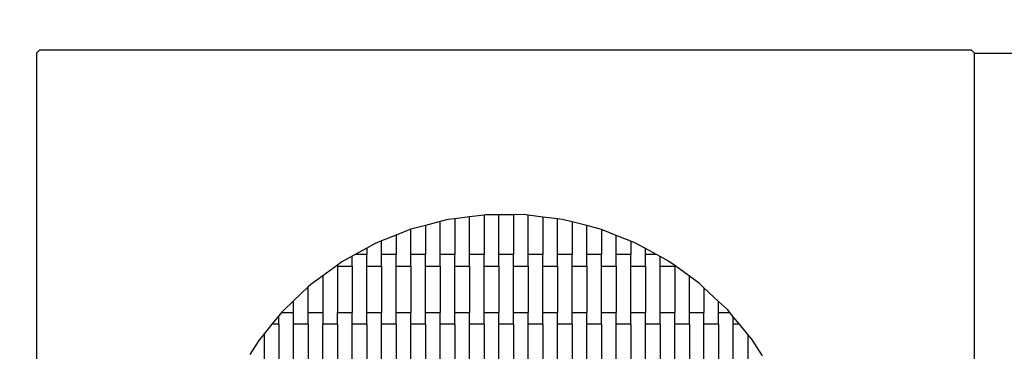
# Model space of a CAD drawing. Units: millimetres. Extents: x 367 to 5481, y 383 to 5590.
# Drawn here: x 1539 to 3219, y 2669 to 3235 of the extents above; entities that cross this region are included whole.
import ezdxf

# ---------------------------------------------------------------- set-up
doc = ezdxf.new("R2010")
doc.units = ezdxf.units.MM
for name, color, linetype in [('1M-T100R_S', 7, 'Continuous'), ('Dimensions', 7, 'Continuous'), ('Safetyarea', 131, 'Continuous')]:
    doc.layers.add(name, color=color, linetype=linetype)
doc.styles.get("Standard").update_dxf_attribs({"font": 'arial.ttf'})
doc.dimstyles.new('Leikkiset keinu', dxfattribs={"dimtxt": 150, "dimasz": 2.5, "dimexe": 0.06, "dimexo": 0.625, "dimtad": 0, "dimtih": 1, "dimtoh": 1, "dimdec": 0, "dimtxsty": 'Standard', "dimcen": 2.5, "dimadec": 0, "dimazin": 0, "dimtfac": 1, "dimtmove": 0, "dimatfit": 3, "dimfxl": 1, "dimarcsym": 0})

# ---------------------------------------------------------------- blocks, each defined once
blk = doc.blocks.new('*D2')
at = {"layer": 'Defpoints', "color": 0}
for p in [(2367.4, 4382.5), (2367.4, 382.5), (5254.3, 382.5)]:
    blk.add_point(p, dxfattribs=at)
at = {"layer": 'Dimensions', "color": 0, "lineweight": -2}
for p, q in [((2368, 4382.5), (5254.3, 4382.5)), ((5254.3, 4380), (5254.3, 2459.7)), ((5254.3, 385), (5254.3, 2305.3)), ((2368, 382.5), (5254.3, 382.5))]:
    blk.add_line(p, q, dxfattribs=at)
at = {"layer": 'Dimensions', "color": 0}
for points in [[(5254.7, 4380), (5253.9, 4380), (5254.3, 4382.5)], [(5253.9, 385), (5254.7, 385), (5254.3, 382.5)]]:
    blk.add_solid(points, dxfattribs=at)
at = {"layer": 'Dimensions', "color": 0, "insert": (5254.3, 2382.5), "char_height": 150, "attachment_point": 5}
blk.add_mtext('4000', dxfattribs=at)
blk = doc.blocks.new('*D3')
at = {"layer": 'Defpoints', "color": 0}
for p in [(3167.4, 3177.5), (3167.4, 1587.5), (3688.4, 1587.5)]:
    blk.add_point(p, dxfattribs=at)
at = {"layer": 'Dimensions', "color": 0, "lineweight": -2}
for p, q in [((3168, 3177.5), (3688.4, 3177.5)), ((3688.4, 3175), (3688.4, 2459.7)), ((3688.4, 1590), (3688.4, 2305.3)), ((3168, 1587.5), (3688.4, 1587.5))]:
    blk.add_line(p, q, dxfattribs=at)
at = {"layer": 'Dimensions', "color": 0}
for points in [[(3688.8, 3175), (3687.9, 3175), (3688.4, 3177.5)], [(3687.9, 1590), (3688.8, 1590), (3688.4, 1587.5)]]:
    blk.add_solid(points, dxfattribs=at)
at = {"layer": 'Dimensions', "color": 0, "insert": (3688.4, 2382.5), "char_height": 150, "attachment_point": 5}
blk.add_mtext('1590', dxfattribs=at)

msp = doc.modelspace()

# ---------------------------------------------------------------- linework, layer by layer
at = {"layer": '1M-T100R_S'}
for p, q in [((1572.4, 3182.5), (1567.4, 3177.5)), ((1567.4, 3177.5), (1567.4, 1587.5)), ((3162.4, 3182.5), (1572.4, 3182.5)), ((3162.4, 3182.5), (3167.4, 3177.5)), ((3167.4, 1587.5), (3167.4, 3177.5)), ((2256.2, 2890), (2231.2, 2883.5)), ((2269.3, 2893.4), (2256.2, 2890)), ((2256.2, 2833.8), (2256.2, 2890)), ((2281.2, 2894.9), (2269.3, 2893.4)), ((2306.2, 2898.1), (2281.2, 2894.9)), ((2281.2, 2894.9), (2281.2, 2833.8)), ((2331.2, 2901.3), (2306.2, 2898.1)), ((2306.2, 2833.8), (2306.2, 2898.1)), ((2334.1, 2901.7), (2331.2, 2901.3)), ((2331.2, 2901.3), (2331.2, 2833.8)), ((2356.2, 2901.8), (2334.1, 2901.7)), ((2381.2, 2901.8), (2356.2, 2901.8)), ((2356.2, 2833.8), (2356.2, 2901.8)), ((2399.4, 2901.9), (2381.2, 2901.8)), ((2381.2, 2901.8), (2381.2, 2833.8)), ((2406.2, 2901), (2399.4, 2901.9)), ((2431.2, 2897.9), (2406.2, 2901)), ((2406.2, 2833.8), (2406.2, 2901)), ((2456.2, 2894.8), (2431.2, 2897.9)), ((2431.2, 2897.9), (2431.2, 2833.8)), ((2464.2, 2893.8), (2456.2, 2894.8)), ((2456.2, 2833.8), (2456.2, 2894.8)), ((2481.2, 2889.5), (2464.2, 2893.8)), ((2506.2, 2883.2), (2481.2, 2889.5)), ((2481.2, 2889.5), (2481.2, 2833.8)), ((2206.1, 2877), (2181.2, 2867)), ((2206.2, 2877), (2206.1, 2877)), ((2231.2, 2883.5), (2206.2, 2877)), ((2206.2, 2833.8), (2206.2, 2877)), ((2231.2, 2883.5), (2231.2, 2833.8)), ((2527.5, 2877.8), (2506.2, 2883.2)), ((2506.2, 2833.8), (2506.2, 2883.2)), ((2531.2, 2876.3), (2527.5, 2877.8)), ((2556.2, 2866.5), (2531.2, 2876.3)), ((2531.2, 2876.3), (2531.2, 2833.8)), ((2156.2, 2857), (2145.5, 2852.8)), ((2181.2, 2867), (2156.2, 2857)), ((2156.2, 2833.8), (2156.2, 2857)), ((2181.2, 2867), (2181.2, 2833.8)), ((2581.2, 2856.6), (2556.2, 2866.5)), ((2556.2, 2833.8), (2556.2, 2866.5)), ((2588.3, 2853.9), (2581.2, 2856.6)), ((2581.2, 2856.6), (2581.2, 2833.8)), ((2131.2, 2844.9), (2111.2, 2833.8)), ((2145.5, 2852.8), (2131.2, 2844.9)), ((2131.2, 2844.9), (2131.2, 2833.8)), ((2606.2, 2844.1), (2588.3, 2853.9)), ((2625, 2833.8), (2606.2, 2844.1)), ((2606.2, 2833.8), (2606.2, 2844.1)), ((2106.2, 2831.1), (2088.3, 2821.2)), ((2111.2, 2833.8), (2106.2, 2831.1)), ((2106.2, 2813.8), (2106.2, 2831.1)), ((2131.2, 2833.8), (2111.2, 2833.8)), ((2131.2, 2813.8), (2131.2, 2833.8)), ((2156.2, 2813.8), (2156.2, 2833.8)), ((2181.2, 2833.8), (2156.2, 2833.8)), ((2181.2, 2813.8), (2181.2, 2833.8)), ((2206.2, 2813.8), (2206.2, 2833.8)), ((2231.2, 2833.8), (2206.2, 2833.8)), ((2231.2, 2813.8), (2231.2, 2833.8)), ((2256.2, 2813.8), (2256.2, 2833.8)), ((2281.2, 2833.8), (2256.2, 2833.8)), ((2281.2, 2813.8), (2281.2, 2833.8)), ((2306.2, 2813.8), (2306.2, 2833.8)), ((2331.2, 2833.8), (2306.2, 2833.8)), ((2331.2, 2813.8), (2331.2, 2833.8)), ((2356.2, 2813.8), (2356.2, 2833.8)), ((2381.2, 2833.8), (2356.2, 2833.8)), ((2381.2, 2813.8), (2381.2, 2833.8)), ((2406.2, 2813.8), (2406.2, 2833.8)), ((2431.2, 2833.8), (2406.2, 2833.8)), ((2431.2, 2813.8), (2431.2, 2833.8)), ((2456.2, 2813.8), (2456.2, 2833.8)), ((2481.2, 2833.8), (2456.2, 2833.8)), ((2481.2, 2813.8), (2481.2, 2833.8)), ((2506.2, 2813.8), (2506.2, 2833.8)), ((2531.2, 2833.8), (2506.2, 2833.8)), ((2531.2, 2813.8), (2531.2, 2833.8)), ((2556.2, 2813.8), (2556.2, 2833.8)), ((2581.2, 2833.8), (2556.2, 2833.8)), ((2581.2, 2813.8), (2581.2, 2833.8)), ((2606.2, 2813.8), (2606.2, 2833.8)), ((2625, 2833.8), (2606.2, 2833.8)), ((2631.2, 2830.4), (2625, 2833.8)), ((2645.6, 2822.6), (2631.2, 2830.4)), ((2631.2, 2813.8), (2631.2, 2830.4)), ((2656.2, 2814.9), (2645.6, 2822.6)), ((2081.2, 2816), (2056.2, 2797.7)), ((2088.3, 2821.2), (2081.2, 2816)), ((2081.2, 2813.8), (2081.2, 2816)), ((2081.2, 2813.8), (2081.2, 2734.8)), ((2081.2, 2813.8), (2106.2, 2813.8)), ((2106.2, 2813.8), (2106.2, 2734.8)), ((2131.2, 2734.8), (2131.2, 2813.8)), ((2131.2, 2813.8), (2156.2, 2813.8)), ((2156.2, 2813.8), (2156.2, 2734.8)), ((2181.2, 2734.8), (2181.2, 2813.8)), ((2181.2, 2813.8), (2206.2, 2813.8)), ((2206.2, 2813.8), (2206.2, 2734.8)), ((2231.2, 2734.8), (2231.2, 2813.8)), ((2231.2, 2813.8), (2256.2, 2813.8)), ((2256.2, 2813.8), (2256.2, 2734.8)), ((2281.2, 2734.8), (2281.2, 2813.8)), ((2281.2, 2813.8), (2306.2, 2813.8)), ((2306.2, 2813.8), (2306.2, 2734.8)), ((2331.2, 2734.8), (2331.2, 2813.8)), ((2331.2, 2813.8), (2356.2, 2813.8)), ((2356.2, 2813.8), (2356.2, 2734.8)), ((2381.2, 2734.8), (2381.2, 2813.8)), ((2381.2, 2813.8), (2406.2, 2813.8)), ((2406.2, 2813.8), (2406.2, 2734.8)), ((2431.2, 2813.8), (2456.2, 2813.8)), ((2431.2, 2734.8), (2431.2, 2813.8)), ((2456.2, 2813.8), (2456.2, 2734.8)), ((2481.2, 2734.8), (2481.2, 2813.8)), ((2481.2, 2813.8), (2506.2, 2813.8)), ((2506.2, 2813.8), (2506.2, 2734.8)), ((2531.2, 2734.8), (2531.2, 2813.8)), ((2531.2, 2813.8), (2556.2, 2813.8)), ((2556.2, 2813.8), (2556.2, 2734.8)), ((2581.2, 2734.8), (2581.2, 2813.8)), ((2581.2, 2813.8), (2606.2, 2813.8)), ((2606.2, 2813.8), (2606.2, 2734.8)), ((2631.2, 2734.8), (2631.2, 2813.8)), ((2631.2, 2813.8), (2656.2, 2813.8)), ((2681.2, 2796.8), (2656.2, 2814.9)), ((2656.2, 2813.8), (2656.2, 2814.9)), ((2656.2, 2813.8), (2656.2, 2734.8)), ((2056.2, 2797.7), (2035.6, 2782.6)), ((2056.2, 2797.7), (2056.2, 2734.8)), ((2698.5, 2784.3), (2681.2, 2796.8)), ((2681.2, 2734.8), (2681.2, 2796.8)), ((2031.2, 2778.5), (2006.2, 2754.9)), ((2035.6, 2782.6), (2031.2, 2778.5)), ((2031.2, 2734.8), (2031.2, 2778.5)), ((2706.2, 2777.1), (2698.5, 2784.3)), ((2731.2, 2753.7), (2706.2, 2777.1)), ((2706.2, 2777.1), (2706.2, 2734.8)), ((2006.2, 2754.9), (1988.1, 2737.8)), ((2006.2, 2734.8), (2006.2, 2754.9)), ((2746.2, 2739.8), (2731.2, 2753.7)), ((2731.2, 2734.8), (2731.2, 2753.7)), ((2750.3, 2734.8), (2746.2, 2739.8)), ((1981.2, 2729.4), (1969.2, 2714.8)), ((1985.7, 2734.8), (1981.2, 2729.4)), ((1981.2, 2714.8), (1981.2, 2729.4)), ((1988.1, 2737.8), (1985.7, 2734.8)), ((1985.7, 2734.8), (2006.2, 2734.8)), ((2006.2, 2714.8), (2006.2, 2734.8)), ((2031.2, 2714.8), (2031.2, 2734.8)), ((2031.2, 2734.8), (2056.2, 2734.8)), ((2056.2, 2734.8), (2056.2, 2714.8)), ((2081.2, 2714.8), (2081.2, 2734.8)), ((2081.2, 2734.8), (2106.2, 2734.8)), ((2106.2, 2714.8), (2106.2, 2734.8)), ((2131.2, 2714.8), (2131.2, 2734.8)), ((2131.2, 2734.8), (2156.2, 2734.8)), ((2156.2, 2714.8), (2156.2, 2734.8)), ((2181.2, 2714.8), (2181.2, 2734.8)), ((2181.2, 2734.8), (2206.2, 2734.8)), ((2206.2, 2714.8), (2206.2, 2734.8)), ((2231.2, 2714.8), (2231.2, 2734.8)), ((2231.2, 2734.8), (2256.2, 2734.8)), ((2256.2, 2714.8), (2256.2, 2734.8)), ((2281.2, 2714.8), (2281.2, 2734.8)), ((2281.2, 2734.8), (2306.2, 2734.8)), ((2306.2, 2714.8), (2306.2, 2734.8)), ((2331.2, 2714.8), (2331.2, 2734.8)), ((2331.2, 2734.8), (2356.2, 2734.8)), ((2356.2, 2714.8), (2356.2, 2734.8)), ((2381.2, 2714.8), (2381.2, 2734.8)), ((2381.2, 2734.8), (2406.2, 2734.8)), ((2406.2, 2714.8), (2406.2, 2734.8)), ((2431.2, 2714.8), (2431.2, 2734.8)), ((2431.2, 2734.8), (2456.2, 2734.8)), ((2456.2, 2714.8), (2456.2, 2734.8)), ((2481.2, 2714.8), (2481.2, 2734.8)), ((2481.2, 2734.8), (2506.2, 2734.8)), ((2506.2, 2714.8), (2506.2, 2734.8)), ((2531.2, 2714.8), (2531.2, 2734.8)), ((2531.2, 2734.8), (2556.2, 2734.8)), ((2556.2, 2714.8), (2556.2, 2734.8)), ((2581.2, 2714.8), (2581.2, 2734.8)), ((2581.2, 2734.8), (2606.2, 2734.8)), ((2606.2, 2714.8), (2606.2, 2734.8)), ((2631.2, 2714.8), (2631.2, 2734.8)), ((2631.2, 2734.8), (2656.2, 2734.8)), ((2656.2, 2714.8), (2656.2, 2734.8)), ((2681.2, 2714.8), (2681.2, 2734.8)), ((2681.2, 2734.8), (2706.2, 2734.8)), ((2706.2, 2714.8), (2706.2, 2734.8)), ((2731.2, 2714.8), (2731.2, 2734.8)), ((2731.2, 2734.8), (2750.3, 2734.8)), ((2756.2, 2727.7), (2750.3, 2734.8)), ((2766.9, 2714.8), (2756.2, 2727.7)), ((2756.2, 2714.8), (2756.2, 2727.7)), ((1969.2, 2714.8), (1956.2, 2699.1)), ((1981.2, 2714.8), (1969.2, 2714.8)), ((1981.2, 2714.8), (1981.2, 2635.8)), ((2006.2, 2635.8), (2006.2, 2714.8)), ((2031.2, 2714.8), (2006.2, 2714.8)), ((2031.2, 2714.8), (2031.2, 2635.8)), ((2056.2, 2635.8), (2056.2, 2714.8)), ((2081.2, 2714.8), (2056.2, 2714.8)), ((2081.2, 2714.8), (2081.2, 2635.8)), ((2106.2, 2635.8), (2106.2, 2714.8)), ((2131.2, 2714.8), (2106.2, 2714.8)), ((2131.2, 2714.8), (2131.2, 2635.8)), ((2156.2, 2635.8), (2156.2, 2714.8)), ((2181.2, 2714.8), (2156.2, 2714.8)), ((2181.2, 2714.8), (2181.2, 2635.8)), ((2206.2, 2635.8), (2206.2, 2714.8)), ((2231.2, 2714.8), (2206.2, 2714.8)), ((2231.2, 2714.8), (2231.2, 2635.8)), ((2256.2, 2635.8), (2256.2, 2714.8)), ((2281.2, 2714.8), (2256.2, 2714.8)), ((2281.2, 2714.8), (2281.2, 2635.8)), ((2306.2, 2635.8), (2306.2, 2714.8)), ((2331.2, 2714.8), (2306.2, 2714.8)), ((2331.2, 2714.8), (2331.2, 2635.8)), ((2356.2, 2635.8), (2356.2, 2714.8)), ((2381.2, 2714.8), (2356.2, 2714.8)), ((2381.2, 2714.8), (2381.2, 2635.8)), ((2406.2, 2635.8), (2406.2, 2714.8)), ((2431.2, 2714.8), (2406.2, 2714.8)), ((2431.2, 2714.8), (2431.2, 2635.8)), ((2456.2, 2635.8), (2456.2, 2714.8)), ((2481.2, 2714.8), (2456.2, 2714.8)), ((2481.2, 2714.8), (2481.2, 2635.8)), ((2506.2, 2635.8), (2506.2, 2714.8)), ((2531.2, 2714.8), (2506.2, 2714.8)), ((2531.2, 2714.8), (2531.2, 2635.8)), ((2556.2, 2635.8), (2556.2, 2714.8)), ((2581.2, 2714.8), (2556.2, 2714.8)), ((2581.2, 2714.8), (2581.2, 2635.8)), ((2606.2, 2635.8), (2606.2, 2714.8)), ((2631.2, 2714.8), (2606.2, 2714.8)), ((2631.2, 2714.8), (2631.2, 2635.8)), ((2656.2, 2635.8), (2656.2, 2714.8)), ((2681.2, 2714.8), (2656.2, 2714.8)), ((2681.2, 2714.8), (2681.2, 2635.8)), ((2706.2, 2635.8), (2706.2, 2714.8)), ((2731.2, 2714.8), (2706.2, 2714.8)), ((2731.2, 2714.8), (2731.2, 2635.8)), ((2756.2, 2635.8), (2756.2, 2714.8)), ((2766.9, 2714.8), (2756.2, 2714.8)), ((2781.2, 2697.6), (2766.9, 2714.8)), ((1956.2, 2699.1), (1946.6, 2687.4)), ((1956.2, 2635.8), (1956.2, 2699.1)), ((2787.9, 2689.5), (2781.2, 2697.6)), ((2781.2, 2697.6), (2781.2, 2635.8)), ((2806.2, 2660.9), (2787.9, 2689.5)), ((1946.6, 2687.4), (1931.2, 2663))]:
    msp.add_line(p, q, dxfattribs=at)
at = {"layer": 'Safetyarea', "ltscale": 10}
msp.add_circle((2367.4, 2382.5), 2000, dxfattribs=at)

# ---------------------------------------------------------------- dimensions: what is measured, and where the dimension line sits
at = {"layer": 'Dimensions'}
for base, p1, p2, picture, middle in [((5254.3, 382.5), (2367.4, 4382.5), (2367.4, 382.5), '*D2', (5254.3, 2382.5)), ((3688.4, 1587.5), (3167.4, 3177.5), (3167.4, 1587.5), '*D3', (3688.4, 2382.5))]:
    dim = msp.add_linear_dim(base=base, p1=p1, p2=p2, angle=90, dimstyle='Leikkiset keinu', dxfattribs=at)
    dim.commit()
    dim.dimension.update_dxf_attribs({"geometry": picture, "text_midpoint": middle})

doc.saveas('drawing.dxf')
